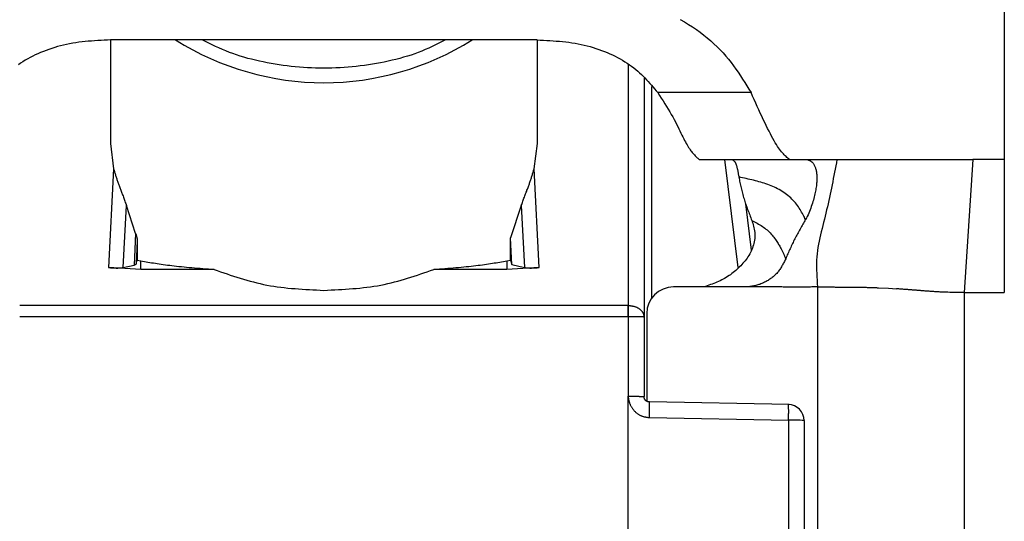
# Model space of a CAD drawing. Extents: x 411 to 4839, y 133 to 3353.
# Drawn here: x 2342 to 2360, y 675 to 685 of the extents above; entities that cross this region are included whole.
import ezdxf

# ---------------------------------------------------------------- set-up
doc = ezdxf.new("R2010")
doc.units = 0
doc.layers.get('0').update_dxf_attribs({"linetype": 'CONTINUOUS'})

msp = doc.modelspace()

# ---------------------------------------------------------------- linework, layer by layer
at = {"color": 7, "linetype": 'CONTINUOUS'}
for p, q in [((2360.002, 689.932), (2360.002, 681.916)), ((2343.252, 684.158), (2343.252, 682.22)), ((2343.982, 684.16), (2343.256, 684.159)), ((2350.523, 684.16), (2343.982, 684.16)), ((2351.248, 684.159), (2350.523, 684.16)), ((2351.252, 682.22), (2351.252, 684.158)), ((2353.252, 683.442), (2353.252, 678.967)), ((2355.256, 683.171), (2353.507, 683.171)), ((2343.252, 682.22), (2343.312, 681.745)), ((2351.192, 681.745), (2351.252, 682.22)), ((2354.283, 681.918), (2354.302, 681.916)), ((2354.302, 681.916), (2355.998, 681.916)), ((2355.977, 681.918), (2355.998, 681.916)), ((2355.998, 681.916), (2356.314, 681.916)), ((2356.314, 681.916), (2356.867, 681.916)), ((2359.415, 681.916), (2359.252, 679.428)), ((2360.002, 681.916), (2359.415, 681.916)), ((2360.002, 681.916), (2360.002, 679.428)), ((2343.312, 681.745), (2343.219, 679.896)), ((2351.286, 679.896), (2351.192, 681.745)), ((2343.493, 679.896), (2343.552, 681.054)), ((2343.725, 680.533), (2343.552, 681.054)), ((2350.952, 681.054), (2350.75, 680.449)), ((2350.952, 681.054), (2351.011, 679.896)), ((2355.264, 680.221), (2355.156, 681.09)), ((2343.725, 680.533), (2343.695, 679.941)), ((2350.75, 680.035), (2350.75, 680.449)), ((2350.775, 679.95), (2350.75, 680.449)), ((2343.754, 680.398), (2343.732, 679.961)), ((2343.754, 680.398), (2343.754, 680.035)), ((2343.822, 679.859), (2343.219, 679.896)), ((2343.493, 679.896), (2343.695, 679.941)), ((2343.695, 679.941), (2343.732, 679.961)), ((2343.732, 679.961), (2343.754, 680.035)), ((2343.754, 680.035), (2343.822, 680.02)), ((2343.822, 679.859), (2343.822, 680.02)), ((2350.682, 680.02), (2350.75, 680.035)), ((2350.682, 680.02), (2350.682, 679.859)), ((2351.286, 679.896), (2350.682, 679.859)), ((2350.75, 680.035), (2350.775, 679.95)), ((2350.775, 679.95), (2351.011, 679.896)), ((2345.194, 679.859), (2343.822, 679.859)), ((2350.682, 679.859), (2349.31, 679.859)), ((2355.137, 679.531), (2353.802, 679.531)), ((2357.642, 679.516), (2357.831, 679.507)), ((2357.831, 679.507), (2357.983, 679.497)), ((2359.252, 679.428), (2359.252, 645.916)), ((2359.252, 679.428), (2360.002, 679.428)), ((2352.952, 679.184), (2341.552, 679.184)), ((2352.952, 679.184), (2352.96, 679.184)), ((2352.952, 678.974), (2341.552, 678.974)), ((2352.952, 678.974), (2352.956, 677.483)), ((2352.96, 678.974), (2352.952, 678.974)), ((2353.252, 678.967), (2353.252, 677.476)), ((2353.302, 679.031), (2353.302, 677.39)), ((2352.957, 673.876), (2352.956, 677.483)), ((2355.969, 677.328), (2353.351, 677.376)), ((2353.353, 677.084), (2355.96, 677.036)), ((2355.96, 677.036), (2355.96, 674.594)), ((2356.252, 677.028), (2356.252, 674.586))]:
    msp.add_line(p, q, dxfattribs=at)
at = {"color": 8, "linetype": 'CONTINUOUS'}
for p, q in [((2352.953, 683.69), (2352.952, 679.184)), ((2353.4, 679.327), (2353.4, 683.285)), ((2354.758, 681.916), (2355.008, 679.894)), ((2356.502, 679.531), (2356.502, 665.781))]:
    msp.add_line(p, q, dxfattribs=at)
at = {"color": 7, "linetype": 'CONTINUOUS'}
for points in [[(2353.927, 684.541), (2354.007, 684.496), (2354.084, 684.45), (2354.159, 684.402), (2354.232, 684.353), (2354.303, 684.302), (2354.371, 684.251), (2354.437, 684.198), (2354.501, 684.143), (2354.562, 684.088), (2354.621, 684.032), (2354.678, 683.975), (2354.732, 683.916), (2354.784, 683.857), (2354.834, 683.797), (2354.882, 683.737), (2354.928, 683.676), (2354.972, 683.614), (2355.015, 683.552), (2355.057, 683.489), (2355.098, 683.426), (2355.139, 683.362), (2355.178, 683.299), (2355.217, 683.235), (2355.256, 683.171)], [(2343.256, 684.159), (2343.196, 684.156), (2343.136, 684.153), (2343.076, 684.15), (2343.016, 684.146), (2342.957, 684.143), (2342.897, 684.138), (2342.838, 684.133), (2342.779, 684.128), (2342.72, 684.121), (2342.662, 684.114), (2342.604, 684.106), (2342.546, 684.097), (2342.488, 684.086), (2342.431, 684.075), (2342.375, 684.062), (2342.319, 684.048), (2342.263, 684.033), (2342.208, 684.017), (2342.154, 684), (2342.101, 683.982), (2342.048, 683.963), (2341.996, 683.943), (2341.945, 683.922), (2341.894, 683.9), (2341.845, 683.877), (2341.797, 683.854), (2341.749, 683.829), (2341.703, 683.804), (2341.657, 683.778), (2341.613, 683.751), (2341.57, 683.724), (2341.528, 683.695)], [(2349.528, 684.16), (2349.466, 684.129), (2349.404, 684.098), (2349.342, 684.067), (2349.279, 684.037), (2349.216, 684.007), (2349.152, 683.979), (2349.087, 683.951), (2349.021, 683.925), (2348.954, 683.9), (2348.885, 683.876), (2348.816, 683.854), (2348.746, 683.833), (2348.675, 683.813), (2348.603, 683.794), (2348.531, 683.777), (2348.458, 683.76), (2348.384, 683.745), (2348.31, 683.73), (2348.236, 683.717), (2348.161, 683.704), (2348.086, 683.693), (2348.011, 683.682), (2347.935, 683.672), (2347.86, 683.663), (2347.784, 683.656), (2347.708, 683.649), (2347.632, 683.643), (2347.556, 683.638), (2347.479, 683.634), (2347.403, 683.632), (2347.327, 683.63), (2347.25, 683.629), (2347.174, 683.63), (2347.098, 683.632), (2347.021, 683.634), (2346.945, 683.638), (2346.869, 683.643), (2346.793, 683.649), (2346.717, 683.656), (2346.641, 683.664), (2346.565, 683.673), (2346.49, 683.682), (2346.415, 683.693), (2346.34, 683.705), (2346.265, 683.718), (2346.191, 683.731), (2346.117, 683.746), (2346.043, 683.761), (2345.97, 683.778), (2345.898, 683.796), (2345.826, 683.814), (2345.755, 683.834), (2345.685, 683.855), (2345.616, 683.878), (2345.548, 683.902), (2345.481, 683.926), (2345.415, 683.953), (2345.35, 683.98), (2345.286, 684.009), (2345.222, 684.038), (2345.159, 684.068), (2345.097, 684.098), (2345.034, 684.129), (2344.972, 684.16)], [(2351.248, 684.159), (2351.308, 684.156), (2351.368, 684.153), (2351.428, 684.15), (2351.488, 684.146), (2351.548, 684.143), (2351.607, 684.138), (2351.666, 684.133), (2351.725, 684.128), (2351.784, 684.121), (2351.843, 684.114), (2351.901, 684.106), (2351.959, 684.097), (2352.016, 684.086), (2352.073, 684.075), (2352.13, 684.062), (2352.186, 684.048), (2352.241, 684.033), (2352.296, 684.017), (2352.35, 684), (2352.404, 683.982), (2352.456, 683.963), (2352.508, 683.943), (2352.559, 683.922), (2352.61, 683.9), (2352.659, 683.877), (2352.708, 683.854), (2352.755, 683.829), (2352.802, 683.804), (2352.847, 683.778), (2352.891, 683.751), (2352.934, 683.724), (2352.976, 683.695), (2353.017, 683.667), (2353.057, 683.637), (2353.095, 683.607), (2353.132, 683.576), (2353.167, 683.544), (2353.202, 683.512), (2353.235, 683.479), (2353.268, 683.446), (2353.3, 683.413), (2353.331, 683.379), (2353.361, 683.345), (2353.391, 683.31), (2353.42, 683.276), (2353.449, 683.241), (2353.478, 683.206), (2353.507, 683.171)], [(2353.507, 683.171), (2353.541, 683.119), (2353.574, 683.067), (2353.607, 683.015), (2353.64, 682.964), (2353.672, 682.913), (2353.703, 682.862), (2353.733, 682.813), (2353.761, 682.764), (2353.789, 682.716), (2353.814, 682.669), (2353.839, 682.623), (2353.862, 682.579), (2353.884, 682.535), (2353.904, 682.493), (2353.924, 682.453), (2353.942, 682.414), (2353.96, 682.377), (2353.977, 682.342), (2353.994, 682.308), (2354.01, 682.276), (2354.026, 682.247), (2354.042, 682.219), (2354.057, 682.192), (2354.072, 682.168), (2354.086, 682.145), (2354.101, 682.123), (2354.115, 682.103), (2354.129, 682.084), (2354.142, 682.066), (2354.156, 682.049), (2354.169, 682.033), (2354.182, 682.018), (2354.195, 682.004), (2354.208, 681.99), (2354.22, 681.977), (2354.233, 681.965), (2354.246, 681.953), (2354.258, 681.941), (2354.271, 681.929), (2354.283, 681.918)], [(2355.977, 681.918), (2355.961, 681.931), (2355.945, 681.945), (2355.929, 681.959), (2355.913, 681.973), (2355.897, 681.989), (2355.88, 682.005), (2355.864, 682.023), (2355.846, 682.042), (2355.829, 682.063), (2355.811, 682.085), (2355.792, 682.11), (2355.773, 682.136), (2355.753, 682.165), (2355.732, 682.197), (2355.711, 682.232), (2355.689, 682.269), (2355.666, 682.31), (2355.642, 682.354), (2355.618, 682.4), (2355.593, 682.45), (2355.567, 682.501), (2355.54, 682.555), (2355.513, 682.611), (2355.486, 682.669), (2355.458, 682.728), (2355.43, 682.789), (2355.402, 682.851), (2355.373, 682.913), (2355.344, 682.977), (2355.315, 683.041), (2355.286, 683.106), (2355.256, 683.171)], [(2354.908, 681.915), (2354.912, 681.913), (2354.915, 681.91), (2354.919, 681.908), (2354.923, 681.905), (2354.926, 681.902), (2354.93, 681.899), (2354.934, 681.896), (2354.937, 681.893), (2354.941, 681.889), (2354.944, 681.885), (2354.948, 681.881), (2354.951, 681.877), (2354.955, 681.872), (2354.958, 681.867), (2354.961, 681.861), (2354.964, 681.855), (2354.968, 681.848), (2354.971, 681.841), (2354.974, 681.834), (2354.976, 681.826), (2354.979, 681.817), (2354.982, 681.808), (2354.985, 681.799), (2354.988, 681.789), (2354.99, 681.779), (2354.993, 681.769), (2354.995, 681.758), (2354.998, 681.747), (2355.001, 681.735), (2355.003, 681.724), (2355.006, 681.711), (2355.008, 681.699), (2355.01, 681.686), (2355.013, 681.673), (2355.015, 681.66), (2355.018, 681.646), (2355.02, 681.632), (2355.022, 681.619), (2355.025, 681.605), (2355.027, 681.591)], [(2356.314, 681.916), (2356.321, 681.913), (2356.328, 681.91), (2356.335, 681.908), (2356.342, 681.905), (2356.349, 681.902), (2356.356, 681.898), (2356.362, 681.895), (2356.369, 681.891), (2356.376, 681.887), (2356.382, 681.883), (2356.389, 681.878), (2356.395, 681.873), (2356.402, 681.867), (2356.408, 681.861), (2356.414, 681.854), (2356.42, 681.847), (2356.426, 681.839), (2356.431, 681.83), (2356.437, 681.821), (2356.442, 681.81), (2356.448, 681.8), (2356.453, 681.788), (2356.457, 681.776), (2356.462, 681.763), (2356.466, 681.749), (2356.47, 681.735), (2356.474, 681.72), (2356.477, 681.704), (2356.48, 681.688), (2356.483, 681.671), (2356.485, 681.654), (2356.487, 681.636), (2356.489, 681.618), (2356.49, 681.599), (2356.49, 681.579), (2356.49, 681.559), (2356.49, 681.538), (2356.489, 681.517), (2356.488, 681.495), (2356.486, 681.473), (2356.483, 681.45), (2356.481, 681.427), (2356.477, 681.403), (2356.473, 681.378), (2356.469, 681.353), (2356.464, 681.327), (2356.459, 681.301), (2356.453, 681.274), (2356.447, 681.246), (2356.44, 681.218), (2356.432, 681.189), (2356.424, 681.16), (2356.416, 681.13), (2356.406, 681.1), (2356.397, 681.07), (2356.386, 681.039), (2356.375, 681.008), (2356.364, 680.977), (2356.351, 680.946), (2356.338, 680.915), (2356.324, 680.885), (2356.31, 680.854), (2356.294, 680.824), (2356.278, 680.795)], [(2356.867, 681.916), (2356.856, 681.857), (2356.844, 681.798), (2356.833, 681.739), (2356.821, 681.679), (2356.81, 681.62), (2356.798, 681.561), (2356.786, 681.502), (2356.774, 681.443), (2356.762, 681.384), (2356.75, 681.325), (2356.738, 681.267), (2356.725, 681.208), (2356.712, 681.149), (2356.7, 681.09), (2356.686, 681.032), (2356.673, 680.973), (2356.66, 680.915), (2356.646, 680.856), (2356.632, 680.798), (2356.617, 680.74), (2356.603, 680.682), (2356.588, 680.624), (2356.573, 680.566), (2356.559, 680.508), (2356.545, 680.45), (2356.532, 680.391), (2356.521, 680.332), (2356.51, 680.273), (2356.501, 680.213), (2356.494, 680.153), (2356.489, 680.093), (2356.486, 680.032), (2356.484, 679.97), (2356.484, 679.908), (2356.485, 679.846), (2356.487, 679.783), (2356.49, 679.72), (2356.494, 679.657), (2356.498, 679.594), (2356.502, 679.531)], [(2356.867, 681.916), (2356.905, 681.916), (2356.943, 681.916), (2356.981, 681.916), (2357.019, 681.916), (2357.058, 681.916), (2357.097, 681.916), (2357.137, 681.916), (2357.177, 681.916), (2357.219, 681.916), (2357.262, 681.916), (2357.305, 681.916), (2357.35, 681.916), (2357.396, 681.916), (2357.444, 681.916), (2357.494, 681.916), (2357.545, 681.916), (2357.597, 681.916), (2357.652, 681.916), (2357.709, 681.916), (2357.768, 681.916), (2357.829, 681.916), (2357.892, 681.917), (2357.958, 681.917), (2358.026, 681.917), (2358.096, 681.917), (2358.169, 681.917), (2358.244, 681.917), (2358.322, 681.917), (2358.402, 681.917), (2358.485, 681.917), (2358.571, 681.917), (2358.659, 681.917), (2358.749, 681.917), (2358.841, 681.917), (2358.934, 681.917), (2359.029, 681.917), (2359.124, 681.917), (2359.221, 681.916), (2359.318, 681.916), (2359.415, 681.916)], [(2343.312, 681.745), (2343.317, 681.729), (2343.322, 681.714), (2343.326, 681.699), (2343.331, 681.683), (2343.335, 681.668), (2343.34, 681.652), (2343.345, 681.637), (2343.35, 681.621), (2343.355, 681.606), (2343.36, 681.59), (2343.365, 681.574), (2343.37, 681.558), (2343.375, 681.543), (2343.38, 681.527), (2343.385, 681.511), (2343.391, 681.495), (2343.396, 681.478), (2343.402, 681.462), (2343.408, 681.445), (2343.414, 681.429), (2343.42, 681.412), (2343.426, 681.395), (2343.433, 681.378), (2343.439, 681.361), (2343.446, 681.344), (2343.453, 681.326), (2343.46, 681.309), (2343.467, 681.291), (2343.474, 681.273), (2343.481, 681.254), (2343.488, 681.235), (2343.495, 681.216), (2343.502, 681.197), (2343.509, 681.177), (2343.516, 681.157), (2343.524, 681.137), (2343.531, 681.116), (2343.538, 681.096), (2343.545, 681.075), (2343.552, 681.054)], [(2350.952, 681.054), (2350.959, 681.075), (2350.967, 681.096), (2350.974, 681.116), (2350.981, 681.137), (2350.988, 681.157), (2350.995, 681.177), (2351.002, 681.197), (2351.009, 681.216), (2351.016, 681.235), (2351.023, 681.254), (2351.031, 681.273), (2351.038, 681.291), (2351.045, 681.309), (2351.052, 681.326), (2351.058, 681.344), (2351.065, 681.361), (2351.072, 681.378), (2351.078, 681.395), (2351.084, 681.412), (2351.09, 681.429), (2351.096, 681.445), (2351.102, 681.462), (2351.108, 681.478), (2351.113, 681.494), (2351.119, 681.511), (2351.124, 681.527), (2351.129, 681.543), (2351.135, 681.558), (2351.14, 681.574), (2351.145, 681.59), (2351.15, 681.606), (2351.155, 681.621), (2351.159, 681.637), (2351.164, 681.652), (2351.169, 681.668), (2351.173, 681.683), (2351.178, 681.699), (2351.183, 681.714), (2351.187, 681.729), (2351.192, 681.745)], [(2356.278, 680.795), (2356.267, 680.816), (2356.255, 680.838), (2356.243, 680.86), (2356.231, 680.882), (2356.219, 680.905), (2356.205, 680.929), (2356.191, 680.954), (2356.177, 680.979), (2356.161, 681.004), (2356.145, 681.03), (2356.127, 681.055), (2356.108, 681.08), (2356.088, 681.105), (2356.067, 681.129), (2356.045, 681.153), (2356.022, 681.176), (2355.999, 681.199), (2355.974, 681.221), (2355.948, 681.242), (2355.922, 681.263), (2355.895, 681.283), (2355.868, 681.302), (2355.84, 681.32), (2355.812, 681.338), (2355.783, 681.354), (2355.753, 681.37), (2355.723, 681.385), (2355.693, 681.399), (2355.662, 681.413), (2355.631, 681.426), (2355.6, 681.438), (2355.568, 681.45), (2355.536, 681.462), (2355.503, 681.473), (2355.47, 681.483), (2355.437, 681.493), (2355.404, 681.503), (2355.371, 681.512), (2355.337, 681.521), (2355.303, 681.529), (2355.269, 681.537), (2355.234, 681.546), (2355.2, 681.553), (2355.166, 681.561), (2355.131, 681.569), (2355.096, 681.576), (2355.062, 681.584), (2355.027, 681.591)], [(2355.027, 681.591), (2355.033, 681.565), (2355.038, 681.54), (2355.043, 681.514), (2355.049, 681.489), (2355.055, 681.463), (2355.06, 681.438), (2355.066, 681.412), (2355.072, 681.387), (2355.078, 681.361), (2355.084, 681.336), (2355.09, 681.31), (2355.097, 681.285), (2355.103, 681.26), (2355.11, 681.234), (2355.118, 681.209), (2355.125, 681.183), (2355.132, 681.158), (2355.14, 681.133), (2355.149, 681.107), (2355.157, 681.082), (2355.166, 681.057), (2355.175, 681.031), (2355.184, 681.006), (2355.193, 680.981), (2355.202, 680.956), (2355.212, 680.93), (2355.222, 680.905), (2355.232, 680.88), (2355.241, 680.855), (2355.251, 680.829), (2355.261, 680.804), (2355.271, 680.779)], [(2355.271, 680.779), (2355.28, 680.751), (2355.288, 680.723), (2355.296, 680.695), (2355.303, 680.667), (2355.31, 680.639), (2355.316, 680.611), (2355.321, 680.582), (2355.325, 680.553), (2355.327, 680.524), (2355.328, 680.495), (2355.328, 680.466), (2355.326, 680.436), (2355.322, 680.406), (2355.317, 680.376), (2355.31, 680.346), (2355.303, 680.317), (2355.293, 680.288), (2355.283, 680.259), (2355.272, 680.23), (2355.259, 680.203), (2355.245, 680.175), (2355.231, 680.149), (2355.215, 680.123), (2355.199, 680.097), (2355.181, 680.072), (2355.163, 680.047), (2355.144, 680.022), (2355.124, 679.998), (2355.104, 679.975), (2355.083, 679.951), (2355.062, 679.928), (2355.04, 679.906), (2355.017, 679.883), (2354.994, 679.862), (2354.97, 679.84), (2354.946, 679.82), (2354.921, 679.8), (2354.896, 679.78), (2354.87, 679.761), (2354.844, 679.743), (2354.817, 679.725), (2354.79, 679.708), (2354.762, 679.692), (2354.734, 679.677), (2354.706, 679.662), (2354.677, 679.648), (2354.648, 679.635), (2354.618, 679.622), (2354.588, 679.609), (2354.558, 679.597), (2354.528, 679.586), (2354.497, 679.574), (2354.467, 679.563), (2354.436, 679.552), (2354.405, 679.541), (2354.374, 679.531)], [(2355.271, 680.779), (2355.297, 680.765), (2355.322, 680.752), (2355.347, 680.738), (2355.372, 680.724), (2355.397, 680.71), (2355.421, 680.695), (2355.445, 680.68), (2355.469, 680.665), (2355.492, 680.649), (2355.514, 680.633), (2355.536, 680.616), (2355.557, 680.599), (2355.577, 680.581), (2355.597, 680.562), (2355.615, 680.543), (2355.633, 680.523), (2355.65, 680.503), (2355.667, 680.483), (2355.683, 680.463), (2355.698, 680.443), (2355.712, 680.423), (2355.725, 680.403), (2355.738, 680.384), (2355.75, 680.365), (2355.762, 680.347), (2355.773, 680.329), (2355.783, 680.312), (2355.793, 680.295), (2355.802, 680.279), (2355.81, 680.263), (2355.818, 680.248), (2355.826, 680.233), (2355.833, 680.219), (2355.84, 680.206), (2355.846, 680.193), (2355.852, 680.181), (2355.858, 680.169), (2355.863, 680.157), (2355.868, 680.146), (2355.873, 680.136), (2355.878, 680.125), (2355.882, 680.115), (2355.886, 680.106), (2355.89, 680.096), (2355.894, 680.087), (2355.898, 680.077), (2355.902, 680.068), (2355.906, 680.059)], [(2356.278, 680.795), (2356.265, 680.772), (2356.252, 680.75), (2356.239, 680.728), (2356.226, 680.705), (2356.213, 680.683), (2356.2, 680.661), (2356.188, 680.638), (2356.175, 680.616), (2356.162, 680.593), (2356.15, 680.571), (2356.137, 680.548), (2356.125, 680.526), (2356.113, 680.503), (2356.101, 680.48), (2356.089, 680.457), (2356.077, 680.434), (2356.065, 680.411), (2356.054, 680.388), (2356.043, 680.365), (2356.031, 680.342), (2356.02, 680.319), (2356.01, 680.295), (2355.999, 680.272), (2355.988, 680.248), (2355.978, 680.225), (2355.967, 680.201), (2355.957, 680.178), (2355.947, 680.154), (2355.936, 680.13), (2355.926, 680.107), (2355.916, 680.083), (2355.906, 680.059)], [(2343.725, 680.533), (2343.726, 680.529), (2343.727, 680.526), (2343.728, 680.522), (2343.729, 680.519), (2343.73, 680.515), (2343.732, 680.511), (2343.733, 680.508), (2343.734, 680.504), (2343.735, 680.501), (2343.736, 680.497), (2343.737, 680.493), (2343.738, 680.49), (2343.739, 680.486), (2343.74, 680.483), (2343.741, 680.479), (2343.742, 680.476), (2343.743, 680.472), (2343.744, 680.469), (2343.745, 680.465), (2343.746, 680.462), (2343.747, 680.458), (2343.748, 680.455), (2343.748, 680.451), (2343.749, 680.448), (2343.75, 680.444), (2343.75, 680.441), (2343.751, 680.438), (2343.751, 680.435), (2343.752, 680.431), (2343.752, 680.428), (2343.753, 680.425), (2343.753, 680.422), (2343.753, 680.419), (2343.753, 680.416), (2343.754, 680.413), (2343.754, 680.41), (2343.754, 680.407), (2343.754, 680.404), (2343.754, 680.401), (2343.754, 680.398)], [(2343.219, 679.896), (2343.225, 679.896), (2343.231, 679.895), (2343.237, 679.894), (2343.243, 679.894), (2343.249, 679.893), (2343.255, 679.892), (2343.261, 679.892), (2343.267, 679.891), (2343.274, 679.891), (2343.28, 679.89), (2343.286, 679.89), (2343.292, 679.889), (2343.297, 679.889), (2343.303, 679.889), (2343.309, 679.888), (2343.315, 679.888), (2343.32, 679.888), (2343.326, 679.887), (2343.331, 679.887), (2343.337, 679.887), (2343.342, 679.887), (2343.347, 679.887), (2343.352, 679.887), (2343.357, 679.887), (2343.362, 679.886), (2343.367, 679.886), (2343.372, 679.886), (2343.377, 679.886), (2343.381, 679.886), (2343.386, 679.886), (2343.39, 679.886), (2343.395, 679.887), (2343.399, 679.887), (2343.403, 679.887), (2343.407, 679.887), (2343.411, 679.887), (2343.415, 679.887), (2343.419, 679.887), (2343.423, 679.888), (2343.427, 679.888), (2343.43, 679.888), (2343.434, 679.888), (2343.437, 679.889), (2343.44, 679.889), (2343.444, 679.889), (2343.447, 679.889), (2343.45, 679.89), (2343.453, 679.89), (2343.456, 679.89), (2343.458, 679.891), (2343.461, 679.891), (2343.464, 679.891), (2343.466, 679.892), (2343.469, 679.892), (2343.472, 679.892), (2343.474, 679.893), (2343.477, 679.893), (2343.479, 679.893), (2343.481, 679.894), (2343.484, 679.894), (2343.486, 679.895), (2343.488, 679.895), (2343.491, 679.895), (2343.493, 679.896)], [(2343.822, 680.02), (2343.856, 680.015), (2343.889, 680.009), (2343.923, 680.003), (2343.956, 679.997), (2343.99, 679.992), (2344.025, 679.986), (2344.06, 679.98), (2344.095, 679.975), (2344.131, 679.969), (2344.168, 679.963), (2344.205, 679.958), (2344.243, 679.953), (2344.282, 679.947), (2344.322, 679.942), (2344.363, 679.937), (2344.405, 679.932), (2344.448, 679.927), (2344.492, 679.922), (2344.537, 679.917), (2344.584, 679.912), (2344.631, 679.907), (2344.679, 679.903), (2344.729, 679.898), (2344.779, 679.894), (2344.829, 679.889), (2344.88, 679.885), (2344.932, 679.881), (2344.984, 679.876), (2345.036, 679.872), (2345.089, 679.868), (2345.141, 679.864), (2345.194, 679.859)], [(2349.31, 679.859), (2349.363, 679.864), (2349.416, 679.868), (2349.468, 679.872), (2349.521, 679.876), (2349.573, 679.881), (2349.624, 679.885), (2349.675, 679.889), (2349.726, 679.894), (2349.776, 679.898), (2349.825, 679.903), (2349.873, 679.907), (2349.921, 679.912), (2349.967, 679.917), (2350.012, 679.922), (2350.057, 679.927), (2350.1, 679.932), (2350.142, 679.937), (2350.182, 679.942), (2350.222, 679.947), (2350.261, 679.953), (2350.299, 679.958), (2350.337, 679.963), (2350.373, 679.969), (2350.409, 679.975), (2350.444, 679.98), (2350.479, 679.986), (2350.514, 679.992), (2350.548, 679.997), (2350.582, 680.003), (2350.615, 680.009), (2350.649, 680.015), (2350.682, 680.02)], [(2351.011, 679.896), (2351.014, 679.895), (2351.016, 679.895), (2351.018, 679.895), (2351.021, 679.894), (2351.023, 679.894), (2351.025, 679.893), (2351.028, 679.893), (2351.03, 679.893), (2351.033, 679.892), (2351.035, 679.892), (2351.038, 679.892), (2351.04, 679.891), (2351.043, 679.891), (2351.046, 679.891), (2351.049, 679.89), (2351.052, 679.89), (2351.055, 679.89), (2351.058, 679.889), (2351.061, 679.889), (2351.064, 679.889), (2351.067, 679.889), (2351.071, 679.888), (2351.074, 679.888), (2351.078, 679.888), (2351.081, 679.888), (2351.085, 679.887), (2351.089, 679.887), (2351.093, 679.887), (2351.097, 679.887), (2351.101, 679.887), (2351.105, 679.887), (2351.11, 679.887), (2351.114, 679.886), (2351.118, 679.886), (2351.123, 679.886), (2351.128, 679.886), (2351.132, 679.886), (2351.137, 679.886), (2351.142, 679.886), (2351.147, 679.887), (2351.152, 679.887), (2351.157, 679.887), (2351.162, 679.887), (2351.168, 679.887), (2351.173, 679.887), (2351.178, 679.887), (2351.184, 679.888), (2351.19, 679.888), (2351.195, 679.888), (2351.201, 679.889), (2351.207, 679.889), (2351.213, 679.889), (2351.219, 679.89), (2351.225, 679.89), (2351.231, 679.891), (2351.237, 679.891), (2351.243, 679.892), (2351.249, 679.892), (2351.255, 679.893), (2351.261, 679.894), (2351.267, 679.894), (2351.273, 679.895), (2351.28, 679.896), (2351.286, 679.896)], [(2355.906, 680.059), (2355.898, 680.042), (2355.889, 680.025), (2355.881, 680.008), (2355.872, 679.991), (2355.864, 679.974), (2355.855, 679.957), (2355.846, 679.94), (2355.836, 679.924), (2355.827, 679.907), (2355.817, 679.891), (2355.807, 679.875), (2355.796, 679.86), (2355.785, 679.844), (2355.774, 679.829), (2355.762, 679.815), (2355.75, 679.8), (2355.737, 679.786), (2355.724, 679.773), (2355.711, 679.759), (2355.697, 679.746), (2355.683, 679.734), (2355.668, 679.721), (2355.653, 679.709), (2355.638, 679.698), (2355.622, 679.687), (2355.607, 679.676), (2355.591, 679.665), (2355.575, 679.655), (2355.558, 679.645), (2355.542, 679.635), (2355.525, 679.626), (2355.508, 679.618), (2355.491, 679.609), (2355.473, 679.601), (2355.456, 679.594), (2355.438, 679.587), (2355.42, 679.58), (2355.402, 679.574), (2355.384, 679.568), (2355.366, 679.562), (2355.348, 679.558), (2355.33, 679.553), (2355.311, 679.549), (2355.292, 679.546), (2355.274, 679.543), (2355.255, 679.54), (2355.236, 679.537), (2355.218, 679.535)], [(2345.194, 679.859), (2345.255, 679.838), (2345.316, 679.817), (2345.376, 679.796), (2345.437, 679.775), (2345.498, 679.754), (2345.559, 679.734), (2345.621, 679.714), (2345.682, 679.695), (2345.744, 679.676), (2345.806, 679.658), (2345.868, 679.641), (2345.931, 679.624), (2345.993, 679.608), (2346.057, 679.594), (2346.12, 679.58), (2346.184, 679.567), (2346.249, 679.555), (2346.314, 679.545), (2346.379, 679.535), (2346.445, 679.526), (2346.511, 679.518), (2346.577, 679.511), (2346.644, 679.505), (2346.711, 679.499), (2346.778, 679.494), (2346.846, 679.489), (2346.913, 679.485), (2346.981, 679.481), (2347.048, 679.477), (2347.116, 679.474), (2347.184, 679.47), (2347.252, 679.467)], [(2347.252, 679.467), (2347.32, 679.47), (2347.388, 679.474), (2347.456, 679.477), (2347.524, 679.481), (2347.591, 679.485), (2347.659, 679.489), (2347.726, 679.494), (2347.793, 679.499), (2347.86, 679.505), (2347.927, 679.511), (2347.993, 679.518), (2348.059, 679.526), (2348.125, 679.535), (2348.19, 679.545), (2348.255, 679.555), (2348.32, 679.567), (2348.384, 679.58), (2348.448, 679.594), (2348.511, 679.608), (2348.574, 679.624), (2348.636, 679.641), (2348.699, 679.658), (2348.761, 679.676), (2348.822, 679.695), (2348.884, 679.714), (2348.945, 679.734), (2349.006, 679.754), (2349.067, 679.775), (2349.128, 679.796), (2349.189, 679.817), (2349.249, 679.838), (2349.31, 679.859)], [(2355.218, 679.535), (2355.215, 679.534), (2355.212, 679.534), (2355.21, 679.534), (2355.207, 679.534), (2355.205, 679.534), (2355.202, 679.533), (2355.2, 679.533), (2355.197, 679.533), (2355.195, 679.533), (2355.192, 679.533), (2355.19, 679.532), (2355.187, 679.532), (2355.185, 679.532), (2355.182, 679.532), (2355.18, 679.532), (2355.177, 679.532), (2355.175, 679.532), (2355.172, 679.532), (2355.17, 679.532), (2355.167, 679.531), (2355.165, 679.531), (2355.162, 679.531), (2355.159, 679.531), (2355.157, 679.531), (2355.154, 679.531), (2355.152, 679.531), (2355.149, 679.531), (2355.147, 679.531), (2355.144, 679.531), (2355.142, 679.531), (2355.139, 679.531), (2355.137, 679.531)], [(2356.502, 679.531), (2356.475, 679.531), (2356.449, 679.531), (2356.422, 679.531), (2356.395, 679.531), (2356.368, 679.53), (2356.342, 679.53), (2356.315, 679.53), (2356.288, 679.53), (2356.261, 679.53), (2356.235, 679.53), (2356.208, 679.53), (2356.181, 679.53), (2356.154, 679.53), (2356.127, 679.53), (2356.101, 679.53), (2356.074, 679.53), (2356.047, 679.53), (2356.02, 679.53), (2355.994, 679.53), (2355.967, 679.53), (2355.94, 679.53), (2355.913, 679.53), (2355.887, 679.53), (2355.86, 679.53), (2355.833, 679.531), (2355.806, 679.531), (2355.78, 679.531), (2355.753, 679.531), (2355.726, 679.531), (2355.699, 679.531), (2355.673, 679.532), (2355.646, 679.532), (2355.619, 679.532), (2355.592, 679.532), (2355.565, 679.532), (2355.539, 679.533), (2355.512, 679.533), (2355.485, 679.533), (2355.458, 679.533), (2355.432, 679.533), (2355.405, 679.533), (2355.378, 679.534), (2355.351, 679.534), (2355.325, 679.534), (2355.298, 679.534), (2355.271, 679.534), (2355.244, 679.534), (2355.218, 679.534)], [(2356.502, 679.531), (2356.523, 679.531), (2356.544, 679.531), (2356.564, 679.531), (2356.585, 679.531), (2356.606, 679.531), (2356.626, 679.531), (2356.647, 679.531), (2356.667, 679.531), (2356.688, 679.531), (2356.709, 679.531), (2356.729, 679.531), (2356.749, 679.531), (2356.77, 679.531), (2356.79, 679.531), (2356.811, 679.531), (2356.831, 679.53), (2356.851, 679.53), (2356.871, 679.53), (2356.891, 679.53), (2356.912, 679.53), (2356.932, 679.53), (2356.952, 679.53), (2356.972, 679.53), (2356.992, 679.53), (2357.011, 679.529), (2357.031, 679.529), (2357.051, 679.529), (2357.071, 679.529), (2357.091, 679.529), (2357.111, 679.529), (2357.131, 679.529), (2357.15, 679.528)], [(2357.15, 679.528), (2357.169, 679.528), (2357.188, 679.528), (2357.206, 679.528), (2357.225, 679.527), (2357.243, 679.527), (2357.262, 679.527), (2357.28, 679.526), (2357.298, 679.526), (2357.315, 679.526), (2357.333, 679.525), (2357.35, 679.525), (2357.367, 679.525), (2357.384, 679.524), (2357.4, 679.524), (2357.416, 679.524), (2357.432, 679.523), (2357.447, 679.523), (2357.462, 679.523), (2357.476, 679.522), (2357.49, 679.522), (2357.504, 679.521), (2357.517, 679.521), (2357.531, 679.52), (2357.544, 679.52), (2357.556, 679.52), (2357.569, 679.519), (2357.582, 679.519), (2357.594, 679.518), (2357.606, 679.518), (2357.618, 679.517), (2357.63, 679.517), (2357.642, 679.516)], [(2359.252, 679.428), (2359.204, 679.428), (2359.156, 679.429), (2359.109, 679.429), (2359.064, 679.429), (2359.022, 679.43), (2358.982, 679.43), (2358.946, 679.431), (2358.913, 679.432), (2358.882, 679.433), (2358.854, 679.434), (2358.828, 679.435), (2358.803, 679.436), (2358.78, 679.437), (2358.758, 679.438), (2358.738, 679.439), (2358.718, 679.441), (2358.699, 679.442), (2358.68, 679.443), (2358.662, 679.444), (2358.644, 679.445), (2358.627, 679.446), (2358.611, 679.448), (2358.594, 679.449), (2358.578, 679.45), (2358.563, 679.451), (2358.547, 679.452), (2358.532, 679.453), (2358.517, 679.455), (2358.503, 679.456), (2358.488, 679.457), (2358.473, 679.458), (2358.459, 679.459), (2358.444, 679.46), (2358.429, 679.462), (2358.415, 679.463), (2358.4, 679.464), (2358.385, 679.465), (2358.37, 679.466), (2358.356, 679.468), (2358.341, 679.469), (2358.326, 679.47), (2358.311, 679.471), (2358.296, 679.472), (2358.282, 679.473), (2358.267, 679.475), (2358.252, 679.476), (2358.237, 679.477), (2358.222, 679.478), (2358.207, 679.479), (2358.192, 679.481), (2358.178, 679.482), (2358.163, 679.483), (2358.148, 679.484), (2358.133, 679.485), (2358.118, 679.486), (2358.103, 679.488), (2358.088, 679.489), (2358.073, 679.49), (2358.058, 679.491), (2358.043, 679.492), (2358.028, 679.494), (2358.013, 679.495), (2357.998, 679.496), (2357.983, 679.497)], [(2352.96, 679.184), (2352.97, 679.183), (2352.979, 679.182), (2352.989, 679.181), (2352.998, 679.18), (2353.008, 679.179), (2353.017, 679.178), (2353.027, 679.176), (2353.036, 679.174), (2353.045, 679.173), (2353.054, 679.171), (2353.063, 679.168), (2353.072, 679.166), (2353.081, 679.163), (2353.09, 679.16), (2353.098, 679.157), (2353.107, 679.154), (2353.115, 679.15), (2353.123, 679.146), (2353.131, 679.142), (2353.138, 679.138), (2353.146, 679.133), (2353.153, 679.128), (2353.16, 679.123), (2353.167, 679.118), (2353.174, 679.113), (2353.18, 679.108), (2353.186, 679.103), (2353.193, 679.097), (2353.198, 679.091), (2353.204, 679.086), (2353.209, 679.08), (2353.214, 679.074), (2353.218, 679.068), (2353.223, 679.061), (2353.227, 679.055), (2353.23, 679.049), (2353.233, 679.042), (2353.236, 679.035), (2353.239, 679.029), (2353.241, 679.022), (2353.243, 679.015), (2353.244, 679.008), (2353.246, 679.002), (2353.247, 678.995), (2353.249, 678.988), (2353.25, 678.981), (2353.251, 678.974), (2353.252, 678.967)], [(2353.252, 678.967), (2353.251, 678.967), (2353.25, 678.967), (2353.249, 678.967), (2353.247, 678.968), (2353.246, 678.968), (2353.244, 678.968), (2353.243, 678.968), (2353.241, 678.969), (2353.239, 678.969), (2353.236, 678.969), (2353.233, 678.969), (2353.23, 678.97), (2353.227, 678.97), (2353.223, 678.97), (2353.218, 678.97), (2353.214, 678.971), (2353.209, 678.971), (2353.204, 678.971), (2353.198, 678.971), (2353.193, 678.971), (2353.186, 678.972), (2353.18, 678.972), (2353.174, 678.972), (2353.167, 678.972), (2353.16, 678.972), (2353.153, 678.972), (2353.146, 678.973), (2353.138, 678.973), (2353.131, 678.973), (2353.123, 678.973), (2353.115, 678.973), (2353.107, 678.973), (2353.098, 678.974), (2353.09, 678.974), (2353.081, 678.974), (2353.072, 678.974), (2353.063, 678.974), (2353.054, 678.974), (2353.045, 678.974), (2353.036, 678.974), (2353.027, 678.974), (2353.017, 678.974), (2353.008, 678.974), (2352.998, 678.974), (2352.989, 678.974), (2352.979, 678.974), (2352.97, 678.974), (2352.96, 678.974)], [(2352.956, 677.483), (2352.956, 677.472), (2352.957, 677.461), (2352.958, 677.45), (2352.959, 677.439), (2352.961, 677.428), (2352.962, 677.417), (2352.965, 677.407), (2352.967, 677.396), (2352.97, 677.385), (2352.973, 677.375), (2352.977, 677.364), (2352.981, 677.354), (2352.985, 677.344), (2352.989, 677.333), (2352.994, 677.323), (2352.999, 677.313), (2353.004, 677.303), (2353.009, 677.293), (2353.015, 677.284), (2353.02, 677.274), (2353.026, 677.265), (2353.032, 677.256), (2353.039, 677.247), (2353.045, 677.238), (2353.052, 677.229), (2353.059, 677.22), (2353.067, 677.212), (2353.074, 677.204), (2353.082, 677.196), (2353.09, 677.188), (2353.098, 677.181), (2353.107, 677.173), (2353.116, 677.166), (2353.124, 677.16), (2353.134, 677.153), (2353.143, 677.147), (2353.152, 677.141), (2353.162, 677.136), (2353.172, 677.13), (2353.182, 677.125), (2353.192, 677.121), (2353.202, 677.117), (2353.212, 677.113), (2353.223, 677.109), (2353.233, 677.106), (2353.244, 677.103), (2353.254, 677.1), (2353.265, 677.098), (2353.276, 677.096), (2353.287, 677.094), (2353.298, 677.092), (2353.309, 677.09), (2353.32, 677.088), (2353.331, 677.087), (2353.342, 677.085), (2353.353, 677.084)], [(2352.956, 677.483), (2352.965, 677.483), (2352.975, 677.483), (2352.985, 677.483), (2352.994, 677.483), (2353.004, 677.483), (2353.014, 677.483), (2353.023, 677.483), (2353.033, 677.483), (2353.042, 677.483), (2353.051, 677.483), (2353.06, 677.483), (2353.069, 677.483), (2353.078, 677.483), (2353.087, 677.483), (2353.096, 677.483), (2353.104, 677.482), (2353.112, 677.482), (2353.12, 677.482), (2353.128, 677.482), (2353.136, 677.482), (2353.144, 677.482), (2353.151, 677.482), (2353.158, 677.481), (2353.166, 677.481), (2353.172, 677.481), (2353.179, 677.481), (2353.185, 677.481), (2353.191, 677.48), (2353.197, 677.48), (2353.203, 677.48), (2353.208, 677.48), (2353.213, 677.48), (2353.218, 677.479), (2353.222, 677.479), (2353.226, 677.479), (2353.23, 677.479), (2353.233, 677.478), (2353.236, 677.478), (2353.238, 677.478), (2353.241, 677.478), (2353.243, 677.478), (2353.244, 677.477), (2353.246, 677.477), (2353.247, 677.477), (2353.249, 677.477), (2353.25, 677.476), (2353.251, 677.476), (2353.252, 677.476)], [(2353.35, 677.376), (2353.348, 677.376), (2353.346, 677.376), (2353.343, 677.376), (2353.341, 677.377), (2353.338, 677.377), (2353.336, 677.377), (2353.334, 677.378), (2353.331, 677.378), (2353.329, 677.378), (2353.326, 677.379), (2353.324, 677.38), (2353.322, 677.38), (2353.32, 677.381), (2353.317, 677.382), (2353.315, 677.383), (2353.313, 677.384), (2353.311, 677.385), (2353.308, 677.386), (2353.306, 677.387), (2353.304, 677.388), (2353.302, 677.389), (2353.3, 677.39), (2353.298, 677.392), (2353.296, 677.393), (2353.294, 677.394), (2353.292, 677.396), (2353.29, 677.397), (2353.288, 677.399), (2353.286, 677.401), (2353.284, 677.402), (2353.283, 677.404), (2353.281, 677.406), (2353.279, 677.407), (2353.278, 677.409), (2353.276, 677.411), (2353.275, 677.413), (2353.273, 677.415), (2353.272, 677.417), (2353.27, 677.419), (2353.269, 677.421), (2353.267, 677.423), (2353.266, 677.425), (2353.265, 677.427), (2353.264, 677.429), (2353.263, 677.431), (2353.261, 677.433), (2353.26, 677.436), (2353.26, 677.438), (2353.259, 677.44), (2353.258, 677.442), (2353.257, 677.445), (2353.256, 677.447), (2353.256, 677.449), (2353.255, 677.452), (2353.255, 677.454), (2353.254, 677.456), (2353.254, 677.459), (2353.254, 677.461), (2353.253, 677.464), (2353.253, 677.466), (2353.253, 677.469), (2353.253, 677.471), (2353.252, 677.473), (2353.252, 677.476)], [(2355.96, 677.036), (2355.96, 677.046), (2355.96, 677.056), (2355.96, 677.066), (2355.961, 677.075), (2355.961, 677.085), (2355.961, 677.095), (2355.961, 677.104), (2355.961, 677.114), (2355.961, 677.123), (2355.961, 677.132), (2355.961, 677.141), (2355.961, 677.15), (2355.961, 677.159), (2355.962, 677.168), (2355.962, 677.177), (2355.962, 677.185), (2355.962, 677.193), (2355.962, 677.201), (2355.962, 677.209), (2355.962, 677.217), (2355.962, 677.225), (2355.962, 677.232), (2355.961, 677.239), (2355.961, 677.246), (2355.961, 677.253), (2355.961, 677.259), (2355.961, 677.265), (2355.961, 677.271), (2355.961, 677.277), (2355.961, 677.283), (2355.961, 677.288), (2355.961, 677.293), (2355.96, 677.297), (2355.96, 677.301), (2355.96, 677.305), (2355.96, 677.308), (2355.96, 677.311), (2355.96, 677.314), (2355.959, 677.316), (2355.959, 677.319), (2355.959, 677.32), (2355.959, 677.322), (2355.959, 677.323), (2355.958, 677.324), (2355.958, 677.326), (2355.958, 677.327), (2355.958, 677.327), (2355.957, 677.328)]]:
    msp.add_lwpolyline(points, dxfattribs=at)
msp.add_polyline3d([(2352.952, 678.974, 0), (2352.952, 678.979, 0), (2352.952, 678.984, 0), (2352.952, 678.989, 0), (2352.952, 678.994, 0), (2352.952, 678.999, 0), (2352.952, 679.004, 0), (2352.952, 679.009, 0), (2352.952, 679.014, 0), (2352.952, 679.018, 0), (2352.952, 679.023, 0), (2352.952, 679.028, 0), (2352.952, 679.033, 0), (2352.952, 679.038, 0), (2352.952, 679.042, 0), (2352.952, 679.047, 0), (2352.952, 679.052, 0), (2352.952, 679.057, 0), (2352.952, 679.061, 0), (2352.952, 679.066, 0), (2352.952, 679.07, 0), (2352.952, 679.075, 0), (2352.952, 679.08, 0), (2352.952, 679.084, 0), (2352.952, 679.089, 0), (2352.952, 679.093, 0), (2352.952, 679.098, 0), (2352.952, 679.102, 0), (2352.952, 679.106, 0), (2352.952, 679.111, 0), (2352.952, 679.115, 0), (2352.952, 679.119, 0), (2352.952, 679.124, 0), (2352.952, 679.128, 0), (2352.952, 679.132, 0), (2352.952, 679.136, 0), (2352.952, 679.14, 0), (2352.952, 679.144, 0), (2352.952, 679.148, 0), (2352.952, 679.152, 0), (2352.952, 679.155, 0), (2352.952, 679.159, 0), (2352.952, 679.163, 0), (2352.952, 679.166, 0), (2352.952, 679.17, 0), (2352.952, 679.174, 0), (2352.952, 679.177, 0), (2352.952, 679.181, 0), (2352.952, 679.184, 0)], dxfattribs=at)
at = {"color": 8, "linetype": 'CONTINUOUS'}
for centre, radius, start, end in [((2347.252, 688.573), 5.215, 237.7957, 302.2043), ((2350.586, 677.207), 2.77, 357.4507, 3.4961)]:
    msp.add_arc(centre, radius, start, end, dxfattribs=at)
at = {"color": 7, "linetype": 'CONTINUOUS'}
for centre, radius, start, end in [((2353.802, 679.031), 0.5, 89.9902, 179.9902), ((2344.571, 679.079), 8.39, 359.284, 0.716), ((2355.952, 677.028), 0.3, 0.0096, 89.01), ((2356.032, 674.266), 2.771, 85.4384, 91.4831)]:
    msp.add_arc(centre, radius, start, end, dxfattribs=at)

doc.saveas('drawing.dxf')
